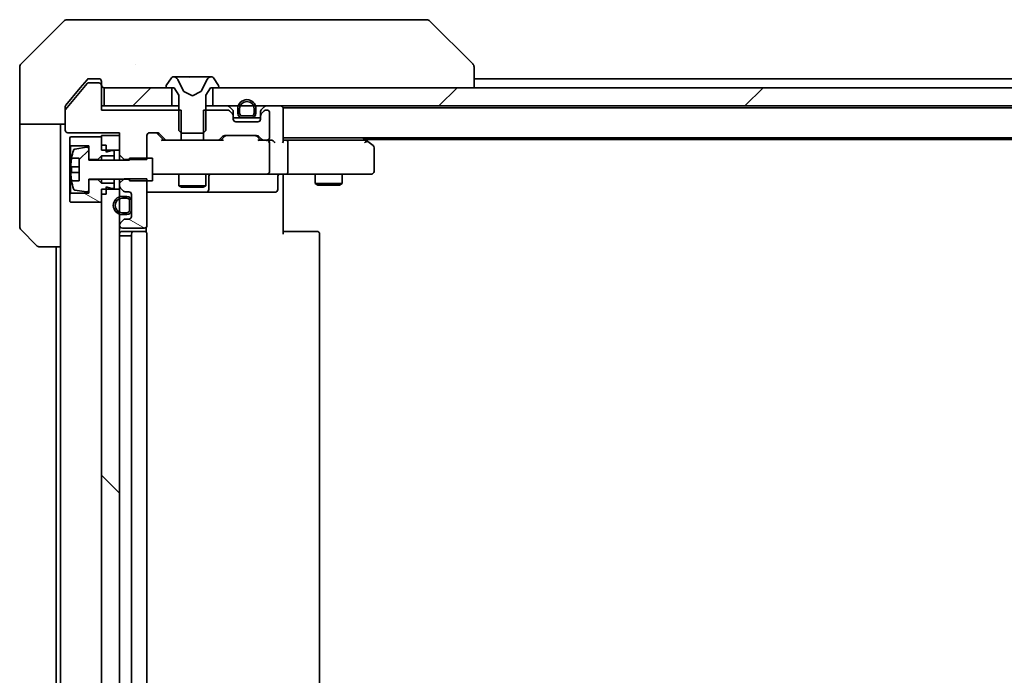
# Model space of a CAD drawing. Units: millimetres. Extents: x 87 to 12464, y 48 to 2156.
# Drawn here: x 4112 to 4220, y 1682 to 1754 of the extents above; entities that cross this region are included whole.
import ezdxf

# ---------------------------------------------------------------- set-up
doc = ezdxf.new("R2010")
doc.units = ezdxf.units.MM
doc.header["$LTSCALE"] = 6
doc.layers.add('Hatch (ISO)', color=1, linetype='Continuous', lineweight=18, true_color=0xff0000)
doc.layers.add('Visible (ISO)', color=7, linetype='Continuous', lineweight=35)
pattern_1 = [(45, (2334.25, -12), (-16.83798, 16.83798), [])]
pattern_2 = [(150.0002, (2334.25, -12), (-11.90616, -20.62228), [])]

msp = doc.modelspace()

# ---------------------------------------------------------------- hatches: boundary and pattern name
at = {"layer": 'Hatch (ISO)'}
h = msp.add_hatch(dxfattribs=at)
h.set_pattern_fill('ANSI31', color=256, scale=190.5, style=0)
h.set_pattern_definition(pattern_1)
h.paths.add_polyline_path([(4121.1451, 1746.3679), (4121.1451, 1744.3679), (4128.5951, 1744.3679), (4128.5951, 1746.3679)])
h = msp.add_hatch(dxfattribs=at)
h.set_pattern_fill('ANSI31', color=256, scale=190.5, style=0)
h.set_pattern_definition(pattern_1)
h.paths.add_polyline_path([(4528.5951, 1744.3679), (4528.5951, 1746.3679), (4133.0951, 1746.3679), (4133.0951, 1744.3679)])
h = msp.add_hatch(dxfattribs=at)
h.set_pattern_fill('ANSI31', color=256, scale=190.5, style=0)
h.set_pattern_definition(pattern_1)
edge = h.paths.add_edge_path()
edge.add_line((4123.9451, 1736.1179), (4126.4451, 1736.1179))
edge.add_line((4126.4451, 1736.1179), (4126.4451, 1738.6179))
edge.add_line((4126.4451, 1738.6179), (4123.9451, 1738.6179))
edge.add_line((4123.9451, 1738.6179), (4123.9451, 1738.4179))
edge.add_line((4123.9451, 1738.4179), (4119.4451, 1738.4179))
edge.add_line((4119.4451, 1738.4179), (4119.4451, 1739.6328))
edge.add_ellipse((4119.2451, 1739.6328), major_axis=(0, 0.2), ratio=1, start_angle=270, end_angle=369.212951)
edge.add_line((4119.2131, 1739.8302), (4117.9182, 1739.6202))
edge.add_ellipse((4117.9502, 1739.4228), major_axis=(-0.1974, -0.032), ratio=1, start_angle=270, end_angle=333.896117)
edge.add_ellipse((4124.7176, 1737.3679), major_axis=(-2.113, -6.9588), ratio=1, start_angle=270, end_angle=276.993767)
edge.add_line((4117.5534, 1738.6179), (4118.3951, 1738.6179))
edge.add_line((4118.3951, 1738.6179), (4118.3951, 1736.1179))
edge.add_line((4118.3951, 1736.1179), (4117.5534, 1736.1179))
edge.add_ellipse((4124.7176, 1737.3679), major_axis=(1.25, -7.1643), ratio=1, start_angle=270, end_angle=276.993767)
edge.add_ellipse((4117.9502, 1735.313), major_axis=(0.0581, -0.1914), ratio=1, start_angle=270, end_angle=333.896117)
edge.add_line((4117.9182, 1735.1155), (4119.2131, 1734.9055))
edge.add_ellipse((4119.2451, 1735.1029), major_axis=(0.1974, -0.032), ratio=1, start_angle=270, end_angle=369.212951)
edge.add_line((4119.4451, 1735.1029), (4119.4451, 1736.3179))
edge.add_line((4119.4451, 1736.3179), (4123.9451, 1736.3179))
edge.add_line((4123.9451, 1736.3179), (4123.9451, 1736.1179))
h = msp.add_hatch(dxfattribs=at)
h.set_pattern_fill('ANSI31', color=256, scale=190.5, angle=105.000246, style=0)
h.set_pattern_definition(pattern_2)
h.paths.add_polyline_path([(4120.8451, 1735.8679), (4120.4451, 1736.2679), (4119.4451, 1736.2679), (4119.4451, 1734.7679), (4117.4451, 1734.7679), (4117.3451, 1734.6679), (4117.3451, 1733.8679), (4117.4451, 1733.7679), (4120.8451, 1733.7679), (4120.8451, 1734.6679), (4121.3451, 1734.6679), (4121.3451, 1735.4679), (4121.9451, 1735.2679), (4122.2451, 1735.2679), (4122.2451, 1735.8679)])
h = msp.add_hatch(dxfattribs=at)
h.set_pattern_fill('ANSI31', color=256, scale=190.5, angle=105.000246, style=0)
h.set_pattern_definition(pattern_2)
edge = h.paths.add_edge_path()
edge.add_line((4123.3451, 1736.3614), (4122.8451, 1735.8614))
edge.add_line((4122.8451, 1735.8614), (4122.8451, 1735.5421))
edge.add_ellipse((4123.1451, 1735.5421), major_axis=(0, -0.3), ratio=1, start_angle=270, end_angle=315)
edge.add_line((4122.933, 1735.33), (4123.2573, 1735.0057))
edge.add_ellipse((4123.4694, 1735.2179), major_axis=(0.2121, -0.2121), ratio=1, start_angle=270, end_angle=315)
edge.add_line((4123.4694, 1734.9179), (4123.8451, 1734.9179))
edge.add_ellipse((4123.8451, 1734.6179), major_axis=(0.3, 0), ratio=1, start_angle=0, end_angle=90, ccw=False)
edge.add_line((4124.1451, 1734.6179), (4124.1451, 1732.2179))
edge.add_ellipse((4123.8451, 1732.2179), major_axis=(0, -0.3), ratio=1, start_angle=0, end_angle=90, ccw=False)
edge.add_line((4123.8451, 1731.9179), (4123.4694, 1731.9179))
edge.add_ellipse((4123.4694, 1731.6179), major_axis=(-0.3, 0), ratio=1, start_angle=270, end_angle=315)
edge.add_line((4123.2573, 1731.83), (4122.933, 1731.5057))
edge.add_ellipse((4123.1451, 1731.2936), major_axis=(-0.2121, -0.2121), ratio=1, start_angle=270, end_angle=315)
edge.add_line((4122.8451, 1731.2936), (4122.8451, 1731.2179))
edge.add_ellipse((4123.1451, 1731.2179), major_axis=(0, -0.3), ratio=1, start_angle=270, end_angle=360)
edge.add_line((4123.1451, 1730.9179), (4125.5451, 1730.9179))
edge.add_ellipse((4125.5451, 1731.2179), major_axis=(0.3, 0), ratio=1, start_angle=270, end_angle=360)
edge.add_line((4125.8451, 1731.2179), (4125.8451, 1736.3614))
edge.add_line((4125.8451, 1736.3614), (4123.3451, 1736.3614))
h = msp.add_hatch(dxfattribs=at)
h.set_pattern_fill('ANSI31', color=256, scale=190.5, angle=90.00021, style=0)
h.set_pattern_definition([(135.0002, (2334.25, -12), (-16.83792, -16.83804), [])])
h.paths.add_polyline_path([(4122.8451, 1735.2179), (4120.8451, 1735.2179), (4120.8451, 1628.0179), (4122.8451, 1628.0179)])
h = msp.add_hatch(dxfattribs=at)
h.set_pattern_fill('ANSI31', color=256, scale=190.5, angle=105.000246, style=0)
h.set_pattern_definition(pattern_2)
edge = h.paths.add_edge_path()
edge.add_ellipse((4123.6451, 1733.9179), major_axis=(0, 0.5), ratio=1, start_angle=270, end_angle=360)
edge.add_line((4123.6451, 1734.4179), (4123.1451, 1734.4179))
edge.add_ellipse((4123.1451, 1733.4179), major_axis=(-1, 0), ratio=1, start_angle=270, end_angle=450)
edge.add_line((4123.1451, 1732.4179), (4123.6451, 1732.4179))
edge.add_ellipse((4123.6451, 1732.9179), major_axis=(0.5, 0), ratio=1, start_angle=270, end_angle=360)
edge.add_line((4124.1451, 1732.9179), (4124.1451, 1733.9179))
edge = h.paths.add_edge_path(flags=0)
edge.add_ellipse((4123.6451, 1733.9179), major_axis=(0.3, 0), ratio=1, start_angle=0, end_angle=90)
edge.add_line((4123.6451, 1734.2179), (4123.1451, 1734.2179))
edge.add_ellipse((4123.1451, 1733.4179), major_axis=(-0.8, 0), ratio=1, start_angle=270, end_angle=450)
edge.add_line((4123.1451, 1732.6179), (4123.6451, 1732.6179))
edge.add_ellipse((4123.6451, 1732.9179), major_axis=(0, -0.3), ratio=1, start_angle=0, end_angle=90)
edge.add_line((4123.9451, 1732.9179), (4123.9451, 1733.9179))

# ---------------------------------------------------------------- linework, layer by layer
at = {"layer": 'Visible (ISO)'}
for p, q in [((4116.6987, 1753.7214), (4111.9916, 1749.0143)), ((4117.0522, 1753.8679), (4119.8451, 1753.8679)), ((4121.1822, 1753.8679), (4119.8451, 1753.8679)), ((4122.6503, 1753.8679), (4121.1822, 1753.8679)), ((4155.6624, 1753.8679), (4122.6503, 1753.8679)), ((4156.638, 1753.8679), (4155.6624, 1753.8679)), ((4156.9916, 1753.7214), (4161.6987, 1749.0143)), ((4124.5951, 1748.9496), (4124.5951, 1748.9507)), ((4111.8451, 1746.3679), (4111.8451, 1748.6608)), ((4161.8451, 1746.3679), (4161.8451, 1748.6607)), ((4119.2852, 1746.8459), (4116.8915, 1743.9735)), ((4119.2552, 1747.2599), (4118.5118, 1746.3679)), ((4120.5451, 1746.9179), (4119.4388, 1746.9179)), ((4119.8451, 1747.3679), (4119.4856, 1747.3679)), ((4119.8451, 1747.3679), (4120.5451, 1747.3679)), ((4120.8451, 1747.0679), (4120.8451, 1746.6679)), ((4120.8451, 1746.6179), (4120.8451, 1746.6679)), ((4120.8451, 1743.9179), (4120.8451, 1746.6179)), ((4128.536, 1747.4769), (4127.9774, 1746.6176)), ((4128.7851, 1747.5679), (4128.7037, 1747.5679)), ((4128.8224, 1747.5679), (4128.7851, 1747.5679)), ((4129.6019, 1747.5679), (4128.8224, 1747.5679)), ((4129.8763, 1745.9936), (4129.233, 1747.2901)), ((4129.6019, 1747.5679), (4130.4411, 1747.5679)), ((4130.4547, 1747.5679), (4130.4411, 1747.5679)), ((4131.2356, 1747.5679), (4130.4547, 1747.5679)), ((4131.2492, 1747.5679), (4131.2356, 1747.5679)), ((4131.2492, 1747.5679), (4132.0883, 1747.5679)), ((4132.4573, 1747.2901), (4131.8139, 1745.9936)), ((4132.8679, 1747.5679), (4132.0883, 1747.5679)), ((4132.9052, 1747.5679), (4132.8679, 1747.5679)), ((4132.9866, 1747.5679), (4132.9052, 1747.5679)), ((4133.7128, 1746.6176), (4133.1543, 1747.4769)), ((4161.8451, 1747.3679), (4328.4651, 1747.3679)), ((4111.8451, 1742.3679), (4111.8451, 1746.3679)), ((4118.5118, 1746.3679), (4116.9147, 1744.4513)), ((4121.1451, 1746.3679), (4121.1451, 1744.3679)), ((4128.5951, 1746.3679), (4121.1451, 1746.3679)), ((4127.9451, 1746.5086), (4127.9451, 1746.4679)), ((4128.0451, 1746.3679), (4128.8451, 1746.3679)), ((4128.5951, 1744.3679), (4128.5951, 1746.3679)), ((4128.8451, 1746.3679), (4129.3451, 1745.5679)), ((4129.3451, 1745.5679), (4129.3451, 1741.6679)), ((4130.8451, 1745.4679), (4129.8977, 1745.9717)), ((4131.7926, 1745.9717), (4130.8451, 1745.4679)), ((4132.3451, 1745.5679), (4132.8451, 1746.3679)), ((4132.3451, 1741.6679), (4132.3451, 1745.5679)), ((4132.8451, 1746.3679), (4133.6451, 1746.3679)), ((4528.5951, 1746.3679), (4133.0951, 1746.3679)), ((4133.0951, 1746.3679), (4133.0951, 1744.3679)), ((4133.7451, 1746.4679), (4133.7451, 1746.5086)), ((4121.1451, 1744.3679), (4120.8451, 1744.3679)), ((4121.1451, 1744.3679), (4128.5951, 1744.3679)), ((4129.3451, 1744.3679), (4128.5951, 1744.3679)), ((4133.0951, 1744.3679), (4132.3451, 1744.3679)), ((4133.0951, 1744.3679), (4528.5951, 1744.3679)), ((4116.8451, 1743.8455), (4116.8451, 1744.2593)), ((4116.8451, 1743.8455), (4116.8451, 1741.7179)), ((4129.6156, 1743.9179), (4120.8451, 1743.9179)), ((4129.6156, 1740.6179), (4129.6156, 1743.9179)), ((4132.0746, 1743.9179), (4132.0746, 1740.6179)), ((4134.7209, 1743.9179), (4132.0746, 1743.9179)), ((4135.2573, 1743.9557), (4134.933, 1744.28)), ((4135.2573, 1743.5057), (4134.933, 1743.83)), ((4135.3451, 1743.2936), (4135.3451, 1743.7436)), ((4135.3451, 1742.9179), (4135.3451, 1743.2936)), ((4135.8451, 1744.0679), (4135.8451, 1743.5679)), ((4136.0451, 1744.0679), (4136.0451, 1743.5679)), ((4136.0451, 1743.5679), (4136.0451, 1744.0679)), ((4137.6451, 1743.5679), (4137.6451, 1744.0679)), ((4137.6451, 1744.0679), (4137.6451, 1743.5679)), ((4137.8451, 1743.5679), (4137.8451, 1744.0679)), ((4138.3451, 1743.7436), (4138.3451, 1743.2936)), ((4138.3451, 1743.2936), (4138.3451, 1742.9179)), ((4138.7573, 1744.28), (4138.433, 1743.9557)), ((4138.7573, 1743.83), (4138.433, 1743.5057)), ((4139.0451, 1743.9179), (4138.9694, 1743.9179)), ((4139.3451, 1740.9179), (4139.3451, 1743.6179)), ((4140.8451, 1744.1679), (4140.8451, 1744.0679)), ((4140.8451, 1744.1679), (4520.8451, 1744.1679)), ((4140.8451, 1740.53), (4140.8451, 1744.0679)), ((4116.8451, 1742.3679), (4111.8451, 1742.3679)), ((4111.8451, 1742.3679), (4111.8451, 1741.3679)), ((4116.3451, 1741.3679), (4116.3451, 1742.3679)), ((4136.3451, 1743.0679), (4135.3451, 1743.0679)), ((4138.0451, 1742.6179), (4135.6451, 1742.6179)), ((4136.3451, 1743.2679), (4137.3451, 1743.2679)), ((4137.3451, 1743.2679), (4136.3451, 1743.2679)), ((4136.3451, 1743.0679), (4137.3451, 1743.0679)), ((4138.3451, 1743.0679), (4137.3451, 1743.0679)), ((4111.8451, 1741.3679), (4111.8451, 1731.075)), ((4116.3451, 1728.8679), (4116.3451, 1741.3679)), ((4117.1451, 1741.4179), (4122.8451, 1741.4179)), ((4122.8451, 1741.1179), (4120.8451, 1741.1179)), ((4120.8451, 1741.1179), (4120.8451, 1739.5179)), ((4122.8451, 1741.4179), (4122.8451, 1738.9744)), ((4122.8451, 1739.5179), (4122.8451, 1741.1179)), ((4125.8451, 1738.4744), (4125.8451, 1741.1179)), ((4126.1451, 1741.4179), (4126.9709, 1741.4179)), ((4127.6951, 1740.6179), (4126.983, 1741.33)), ((4127.183, 1741.33), (4127.8073, 1740.7057)), ((4129.3451, 1741.6679), (4129.6451, 1741.3679)), ((4129.6451, 1741.3679), (4132.0451, 1741.3679)), ((4132.0451, 1741.3679), (4132.3451, 1741.6679)), ((4134.4194, 1741.1179), (4137.9209, 1741.1179)), ((4117.4451, 1740.9679), (4117.3451, 1740.8679)), ((4117.3451, 1740.8679), (4117.3451, 1740.0679)), ((4117.3451, 1740.0679), (4117.4451, 1739.9679)), ((4117.3451, 1740.0679), (4117.3451, 1734.6679)), ((4120.8451, 1740.9679), (4117.4451, 1740.9679)), ((4120.8451, 1740.0679), (4120.8451, 1740.9679)), ((4121.3451, 1740.0679), (4120.8451, 1740.0679)), ((4121.3451, 1739.2679), (4121.3451, 1740.0679)), ((4128.0194, 1740.6179), (4127.519, 1740.6179)), ((4128.0194, 1740.6179), (4129.6156, 1740.6179)), ((4132.0746, 1740.6179), (4129.6156, 1740.6179)), ((4132.0746, 1740.6179), (4133.6709, 1740.6179)), ((4134.1712, 1740.6179), (4133.6709, 1740.6179)), ((4133.883, 1740.7057), (4134.2073, 1741.03)), ((4134.4073, 1741.03), (4133.9951, 1740.6179)), ((4137.933, 1741.03), (4138.3451, 1740.6179)), ((4138.133, 1741.03), (4138.4573, 1740.7057)), ((4138.6694, 1740.6179), (4138.169, 1740.6179)), ((4138.6694, 1740.6179), (4139.0451, 1740.6179)), ((4139.4209, 1740.6179), (4139.0451, 1740.6179)), ((4139.3451, 1737.1679), (4139.3451, 1740.3179)), ((4140.8451, 1740.8679), (4520.8451, 1740.8679)), ((4141.2209, 1740.6179), (4140.8451, 1740.6179)), ((4149.8118, 1740.6179), (4141.2209, 1740.6179)), ((4141.3451, 1737.1679), (4141.3451, 1740.3179)), ((4149.9918, 1740.5579), (4149.5785, 1740.8679)), ((4149.7817, 1740.3179), (4149.9373, 1740.4735)), ((4149.8451, 1740.6679), (4511.8451, 1740.6679)), ((4150.7251, 1740.0079), (4149.9918, 1740.5579)), ((4117.4451, 1739.9679), (4119.4451, 1739.9679)), ((4117.4451, 1734.7679), (4117.4451, 1739.9679)), ((4119.2131, 1739.8302), (4117.9182, 1739.6202)), ((4119.4451, 1739.9679), (4119.4451, 1738.4679)), ((4119.4451, 1738.4179), (4119.4451, 1739.6328)), ((4120.8451, 1739.5179), (4122.8451, 1739.5179)), ((4121.9451, 1739.4679), (4121.3451, 1739.2679)), ((4122.2451, 1739.4679), (4121.9451, 1739.4679)), ((4122.2451, 1738.8679), (4122.2451, 1739.4679)), ((4122.8451, 1738.9744), (4123.3451, 1738.4744)), ((4122.8451, 1738.9744), (4122.8451, 1738.4179)), ((4150.8451, 1737.1679), (4150.8451, 1739.7679)), ((4117.5534, 1738.6179), (4118.3951, 1738.6179)), ((4118.3951, 1738.6179), (4118.3951, 1736.1179)), ((4119.4451, 1738.4679), (4120.4451, 1738.4679)), ((4123.9451, 1738.4179), (4119.4451, 1738.4179)), ((4120.4451, 1738.4679), (4120.8451, 1738.8679)), ((4120.4451, 1738.4679), (4120.4451, 1738.4179)), ((4120.8451, 1738.8679), (4122.2451, 1738.8679)), ((4120.8451, 1738.8679), (4120.8451, 1738.4179)), ((4122.2451, 1738.8679), (4122.2451, 1738.4179)), ((4123.3451, 1738.4744), (4125.8451, 1738.4744)), ((4123.3451, 1738.4179), (4123.3451, 1738.4744)), ((4126.4451, 1738.6179), (4123.9451, 1738.6179)), ((4123.9451, 1738.6179), (4123.9451, 1738.4179)), ((4126.4451, 1736.1179), (4126.4451, 1738.6179)), ((4118.3951, 1737.6804), (4117.4947, 1737.6804)), ((4117.4947, 1737.0554), (4118.3951, 1737.0554)), ((4126.4451, 1736.8679), (4127.0305, 1736.8679)), ((4127.0305, 1736.8679), (4138.2269, 1736.8679)), ((4129.3451, 1736.8679), (4129.3451, 1735.5712)), ((4132.3451, 1736.8679), (4132.3451, 1735.5712)), ((4138.2269, 1736.8679), (4139.0451, 1736.8679)), ((4141.2209, 1736.8679), (4139.0451, 1736.8679)), ((4140.8451, 1736.3679), (4140.8451, 1736.8601)), ((4141.2209, 1736.8679), (4149.7817, 1736.8679)), ((4144.3451, 1736.8679), (4144.3451, 1735.8212)), ((4147.3451, 1736.8679), (4147.3451, 1735.8212)), ((4149.7817, 1736.8679), (4150.5451, 1736.8679)), ((4118.3951, 1736.1179), (4117.5534, 1736.1179)), ((4119.4451, 1735.1029), (4119.4451, 1736.3179)), ((4119.4451, 1736.3179), (4123.9451, 1736.3179)), ((4120.4451, 1736.2679), (4119.4451, 1736.2679)), ((4119.4451, 1736.2679), (4119.4451, 1734.7679)), ((4120.4451, 1736.3179), (4120.4451, 1736.2679)), ((4120.8451, 1735.8679), (4120.4451, 1736.2679)), ((4120.8451, 1736.3179), (4120.8451, 1735.8679)), ((4122.2451, 1735.8679), (4120.8451, 1735.8679)), ((4122.2451, 1736.3179), (4122.2451, 1735.8679)), ((4122.2451, 1735.2679), (4122.2451, 1735.8679)), ((4123.3451, 1736.3614), (4122.8451, 1735.8614)), ((4122.8451, 1736.3179), (4122.8451, 1735.8614)), ((4122.8451, 1735.8614), (4122.8451, 1735.5421)), ((4125.8451, 1736.3614), (4123.3451, 1736.3614)), ((4123.9451, 1736.3179), (4123.9451, 1736.1179)), ((4123.9451, 1736.1179), (4126.4451, 1736.1179)), ((4125.8451, 1731.2179), (4125.8451, 1736.3614)), ((4132.6397, 1735.1679), (4132.6397, 1736.5679)), ((4140.2438, 1736.5679), (4140.2438, 1735.1679)), ((4140.8451, 1736.3679), (4140.8451, 1730.2679)), ((4144.3451, 1735.8212), (4147.3451, 1735.8212)), ((4144.6519, 1735.6679), (4144.3451, 1735.8212)), ((4147.0384, 1735.6679), (4147.3451, 1735.8212)), ((4117.4451, 1734.7679), (4117.3451, 1734.6679)), ((4117.3451, 1734.6679), (4117.3451, 1733.8679)), ((4119.4451, 1734.7679), (4117.4451, 1734.7679)), ((4117.9182, 1735.1155), (4119.2131, 1734.9055)), ((4122.8451, 1735.2179), (4120.8451, 1735.2179)), ((4120.8451, 1735.2179), (4120.8451, 1628.0179)), ((4120.8451, 1733.7679), (4120.8451, 1734.6679)), ((4121.3451, 1734.6679), (4120.8451, 1734.6679)), ((4121.3451, 1734.6679), (4121.3451, 1735.4679)), ((4121.3451, 1735.4679), (4121.9451, 1735.2679)), ((4121.9451, 1735.2679), (4122.2451, 1735.2679)), ((4122.8451, 1735.5421), (4122.8451, 1735.2179)), ((4122.8451, 1628.0179), (4122.8451, 1735.2179)), ((4122.933, 1735.33), (4123.2573, 1735.0057)), ((4123.4694, 1734.9179), (4123.8451, 1734.9179)), ((4124.1451, 1734.6179), (4124.1451, 1732.2179)), ((4125.8451, 1734.8679), (4132.1681, 1734.8679)), ((4129.3451, 1735.5712), (4132.3451, 1735.5712)), ((4129.6519, 1735.4179), (4129.3451, 1735.5712)), ((4132.0384, 1735.4179), (4129.6519, 1735.4179)), ((4132.0384, 1735.4179), (4132.3451, 1735.5712)), ((4132.1681, 1734.8679), (4132.3397, 1734.8679)), ((4132.3397, 1734.8679), (4136.0142, 1734.8679)), ((4136.0142, 1734.8679), (4139.9438, 1734.8679)), ((4147.0384, 1735.6679), (4144.6519, 1735.6679)), ((4117.3451, 1733.8679), (4117.4451, 1733.7679)), ((4117.4451, 1733.7679), (4120.8451, 1733.7679)), ((4123.6451, 1734.4179), (4123.1451, 1734.4179)), ((4123.6451, 1734.2179), (4123.1451, 1734.2179)), ((4123.1451, 1734.2179), (4123.6451, 1734.2179)), ((4123.9451, 1732.9179), (4123.9451, 1733.9179)), ((4123.9451, 1733.9179), (4123.9451, 1732.9179)), ((4124.1451, 1732.9179), (4124.1451, 1733.9179)), ((4123.1451, 1732.6179), (4123.6451, 1732.6179)), ((4123.6451, 1732.6179), (4123.1451, 1732.6179)), ((4123.2573, 1731.83), (4122.933, 1731.5057)), ((4123.1451, 1732.4179), (4123.6451, 1732.4179)), ((4123.8451, 1731.9179), (4123.4694, 1731.9179)), ((4113.6987, 1729.0143), (4111.9916, 1730.7214)), ((4122.8451, 1731.2936), (4122.8451, 1731.2179)), ((4123.1451, 1730.9179), (4125.5451, 1730.9179)), ((4124.4451, 1730.5679), (4123.1451, 1730.5679)), ((4124.638, 1730.5679), (4124.4451, 1730.5679)), ((4124.638, 1730.5679), (4124.7795, 1730.5679)), ((4125.4866, 1730.5679), (4124.7795, 1730.5679)), ((4125.4866, 1730.5679), (4125.5451, 1730.5679)), ((4125.7553, 1730.4819), (4125.7553, 1731.0038)), ((4140.8451, 1730.5679), (4141.2593, 1730.5679)), ((4143.638, 1730.5679), (4141.2593, 1730.5679)), ((4143.638, 1730.5679), (4143.7795, 1730.5679)), ((4144.4866, 1730.5679), (4143.7795, 1730.5679)), ((4144.4866, 1730.5679), (4144.5451, 1730.5679)), ((4123.1451, 1730.0679), (4122.8451, 1730.0679)), ((4123.1451, 1730.0679), (4123.6451, 1730.0679)), ((4124.1451, 1730.0679), (4123.6451, 1730.0679)), ((4124.1451, 1730.2679), (4124.1451, 1632.9679)), ((4125.8451, 1632.9679), (4125.8451, 1730.2679)), ((4144.8451, 1632.9679), (4144.8451, 1730.2679)), ((4116.3451, 1728.8679), (4114.0522, 1728.8679)), ((4115.8451, 1728.8679), (4115.8451, 1634.3679)), ((4116.3451, 1728.8679), (4116.3451, 1634.3679))]:
    msp.add_line(p, q, dxfattribs=at)
for centre, radius, start, end in [((4117.0522, 1753.3679), 0.5, 90, 135), ((4156.638, 1753.3679), 0.5, 45, 90), ((4112.3451, 1748.6608), 0.5, 135, 180), ((4119.4388, 1746.7179), 0.2, 90, 140.194429), ((4120.5451, 1747.0679), 0.3, 0, 90), ((4120.5451, 1746.6179), 0.3, 0, 90), ((4121.1451, 1746.6679), 0.3, 180, 270), ((4128.1451, 1746.5086), 0.2, 146.976132, 180), ((4128.7037, 1747.3679), 0.2, 90, 146.976132), ((4128.7851, 1747.0679), 0.5, 26.391703, 90), ((4132.9052, 1747.0679), 0.5, 90, 153.608297), ((4132.9866, 1747.3679), 0.2, 33.023868, 90), ((4133.5451, 1746.5086), 0.2, 0, 33.023868), ((4128.0451, 1746.4679), 0.1, 180, 270), ((4129.9211, 1746.0158), 0.05, 206.391703, 242), ((4131.7691, 1746.0158), 0.05, 298, 333.608297), ((4133.6451, 1746.4679), 0.1, 270, 0), ((4134.7209, 1744.0679), 0.3, 45, 90), ((4136.8451, 1744.0679), 1, 0, 180), ((4136.8451, 1744.0679), 0.8, 0, 180), ((4136.8451, 1744.0679), 0.8, 0, 180), ((4138.9694, 1744.0679), 0.3, 90, 135), ((4140.5451, 1744.0679), 0.3, 0, 90), ((4117.0451, 1743.8455), 0.2, 140.194429, 180), ((4134.7209, 1743.6179), 0.3, 45, 90), ((4135.0451, 1743.7436), 0.3, 0, 45), ((4135.0451, 1743.2936), 0.3, 0, 45), ((4136.3451, 1743.5679), 0.5, 180, 270), ((4136.3451, 1743.5679), 0.3, 180, 270), ((4136.3451, 1743.5679), 0.3, 180, 270), ((4137.3451, 1743.5679), 0.3, 270, 0), ((4137.3451, 1743.5679), 0.3, 270, 0), ((4137.3451, 1743.5679), 0.5, 270, 0), ((4138.6451, 1743.7436), 0.3, 135, 180), ((4138.6451, 1743.2936), 0.3, 135, 180), ((4138.9694, 1743.6179), 0.3, 90, 135), ((4139.0451, 1743.6179), 0.3, 0, 90), ((4135.6451, 1742.9179), 0.3, 180, 270), ((4138.0451, 1742.9179), 0.3, 270, 0), ((4117.1451, 1741.7179), 0.3, 180, 270), ((4126.1451, 1741.1179), 0.3, 90, 180), ((4126.9709, 1741.1179), 0.3, 45, 90), ((4134.4194, 1740.8179), 0.3, 90, 135), ((4137.9209, 1740.8179), 0.3, 45, 90), ((4128.0194, 1740.9179), 0.3, 225, 270), ((4133.6709, 1740.9179), 0.3, 270, 315), ((4138.6694, 1740.9179), 0.3, 225, 270), ((4139.0451, 1740.9179), 0.3, 270, 0), ((4139.0451, 1740.3179), 0.3, 66.562016, 90), ((4139.0451, 1740.3179), 0.3, 0, 31.244455), ((4149.8118, 1740.3179), 0.3, 66.562015, 90), ((4149.8118, 1740.3179), 0.3, 53.130102, 66.562016), ((4124.7176, 1737.3679), 7.2725, 163.109068, 170.102834), ((4117.9502, 1739.4228), 0.2, 99.212951, 163.109068), ((4119.2451, 1739.6328), 0.2, 0, 99.212951), ((4150.5451, 1739.7679), 0.3, 0, 53.130102), ((4124.7176, 1737.3679), 7.2658, 170.093592, 173.777789), ((4124.7176, 1737.3679), 7.1643, 177.500008, 182.499992), ((4132.9397, 1736.5679), 0.3, 90, 180), ((4139.0451, 1737.1679), 0.3, 270, 0), ((4140.5438, 1736.5679), 0.3, 90, 180), ((4150.5451, 1737.1679), 0.3, 270, 0), ((4124.7176, 1737.3679), 7.2658, 186.222211, 189.906408), ((4124.7176, 1737.3679), 7.2725, 189.897166, 196.890932), ((4117.9502, 1735.313), 0.2, 196.890932, 260.787049), ((4119.2451, 1735.1029), 0.2, 260.787049, 0), ((4123.1451, 1735.5421), 0.3, 180, 225), ((4123.4694, 1735.2179), 0.3, 225, 270), ((4123.8451, 1734.6179), 0.3, 0, 90), ((4132.3397, 1735.1679), 0.3, 270, 0), ((4139.9438, 1735.1679), 0.3, 270, 0), ((4123.1451, 1733.4179), 1, 90, 270), ((4123.1451, 1733.4179), 0.8, 90, 270), ((4123.1451, 1733.4179), 0.8, 90, 270), ((4123.6451, 1733.9179), 0.5, 0, 90), ((4123.6451, 1733.9179), 0.3, 0, 90), ((4123.6451, 1733.9179), 0.3, 0, 90), ((4123.6451, 1732.9179), 0.3, 270, 0), ((4123.6451, 1732.9179), 0.3, 270, 0), ((4123.6451, 1732.9179), 0.5, 270, 0), ((4123.1451, 1731.2936), 0.3, 135, 180), ((4123.4694, 1731.6179), 0.3, 90, 135), ((4123.8451, 1732.2179), 0.3, 270, 0), ((4112.3451, 1731.075), 0.5, 180, 225), ((4123.1451, 1731.2179), 0.3, 180, 270), ((4123.1451, 1730.2679), 0.3, 90, 180), ((4124.4451, 1730.2679), 0.3, 90, 180), ((4125.5451, 1731.2179), 0.3, 270, 0), ((4125.5451, 1730.2679), 0.3, 0, 90), ((4144.5451, 1730.2679), 0.3, 0, 90), ((4114.0522, 1729.3679), 0.5, 225, 270)]:
    msp.add_arc(centre, radius, start, end, dxfattribs=at)
for centre, major_axis, ratio, start_param, end_param in [((4161.4445, 1746.4523), (0.254, 2.5621), 0.00936337, 6.27551125, 6.28339314), ((4161.3451, 1748.6607), (0.5, 0), 0.99995625, 0, 0.78591171), ((4126.7708, 1741.1179), (0.3, 0), 0.99985076, 0.78532354, 1.57079633), ((4134.6194, 1740.8179), (-0.3, 0), 0.99985076, 4.71238898, 5.49786177), ((4137.7208, 1740.8179), (0.3, 0), 0.99985076, 0.78532354, 1.57079633), ((4127.4159, 1740.3179), (-0.1246, -0.2958), 0.40041045, 3.30861727, 3.95211838), ((4134.2744, 1740.3179), (0.1246, -0.2958), 0.40041045, 2.33106693, 2.97456804), ((4138.0659, 1740.3179), (-0.1246, -0.2958), 0.40041045, 3.30861727, 3.95211838), ((4139.0129, 1740.3179), (0.6487, 0.2044), 0.33843751, 1.23011504, 1.46454615), ((4139.0451, 1740.3404), (0.2515, 0.483), 0.33843751, 4.88684285, 5.16156968), ((4139.4209, 1740.3179), (0.4243, 0), 0.70710678, 0.78539816, 1.57079633), ((4139.7209, 1740.3179), (0.2772, -0.2772), 0.41421356, 1.17809725, 1.96349541), ((4140.5451, 1740.3179), (0.2772, 0.2772), 0.41421356, 5.10508806, 5.89048623), ((4141.2209, 1740.3179), (0, 0.3), 0.41421356, 4.71238898, 6.28318531), ((4149.7817, 1740.3404), (-0.2411, 0.4823), 0.37002441, 4.52944541, 4.80417225), ((4141.2209, 1737.1679), (0, 0.3), 0.41421356, 3.14159265, 4.71238898)]:
    msp.add_ellipse(centre, major_axis=major_axis, ratio=ratio, start_param=start_param, end_param=end_param, dxfattribs=at)
for points, knots in [([(4119.4856, 1747.3679), (4119.4479, 1747.3679), (4119.4078, 1747.3603), (4119.3338, 1747.3297), (4119.3001, 1747.3066), (4119.2671, 1747.2736), (4119.2611, 1747.2669), (4119.2552, 1747.2599)], [-0.0452461794, -0.0452461794, -0.0452461794, -0.0452461794, -0.0339249805, -0.0339249805, -0.0226037816, -0.0226037816, -0.0199303713, -0.0199303713, -0.0199303713, -0.0199303713]), ([(4128.8276, 1747.5679), (4128.8269, 1747.5679), (4128.8262, 1747.5679), (4128.8245, 1747.5679), (4128.8234, 1747.5679), (4128.8224, 1747.5679)], [-0.000230599076, -0.000230599076, -0.000230599076, -0.000230599076, 0, 0, 0.000338329447, 0.000338329447, 0.000338329447, 0.000338329447]), ([(4128.8224, 1747.5679), (4128.8233, 1747.5679), (4128.8243, 1747.5679), (4128.8259, 1747.5679), (4128.8266, 1747.5679), (4128.8272, 1747.5679)], [-0.000338329447, -0.000338329447, -0.000338329447, -0.000338329447, 0, 0, 0.000241517914, 0.000241517914, 0.000241517914, 0.000241517914]), ([(4130.5446, 1747.4849), (4130.5426, 1747.5382), (4130.4966, 1747.5674), (4130.4556, 1747.5679), (4130.4551, 1747.5679), (4130.4547, 1747.5679)], [0, 0, 0, 0, 0.0320559737, 0.0320559737, 0.0323943032, 0.0323943032, 0.0323943032, 0.0323943032]), ([(4130.4547, 1747.5679), (4130.4549, 1747.5679), (4130.4551, 1747.5679), (4130.4573, 1747.5678), (4130.4593, 1747.5677), (4130.4613, 1747.5674)], [-0.03239430317, -0.03239430317, -0.03239430317, -0.03239430317, -0.03205597372, -0.03205597372, -0.02897275834, -0.02897275834, -0.02897275834, -0.02897275834]), ([(4131.2345, 1747.5679), (4131.2344, 1747.5679), (4131.2344, 1747.5679), (4131.234, 1747.5679), (4131.2337, 1747.5679), (4131.2334, 1747.5679)], [-0.000054249657, -0.000054249657, -0.000054249657, -0.000054249657, 0, 0, 0.000241517914, 0.000241517914, 0.000241517914, 0.000241517914]), ([(4131.2345, 1747.5679), (4131.2346, 1747.5679), (4131.2348, 1747.5679), (4131.2351, 1747.5679), (4131.2354, 1747.5679), (4131.2356, 1747.5679)], [-0.000230599076, -0.000230599076, -0.000230599076, -0.000230599076, 0, 0, 0.000338329447, 0.000338329447, 0.000338329447, 0.000338329447]), ([(4132.6038, 1747.4849), (4132.6852, 1747.5382), (4132.7764, 1747.5674), (4132.866, 1747.5679), (4132.8669, 1747.5679), (4132.8679, 1747.5679)], [0, 0, 0, 0, 0.0320559737, 0.0320559737, 0.0323943032, 0.0323943032, 0.0323943032, 0.0323943032]), ([(4132.8679, 1747.5679), (4132.8668, 1747.5679), (4132.8658, 1747.5679), (4132.8554, 1747.5678), (4132.846, 1747.5677), (4132.8366, 1747.5674)], [-0.03239430317, -0.03239430317, -0.03239430317, -0.03239430317, -0.03205597372, -0.03205597372, -0.02897275834, -0.02897275834, -0.02897275834, -0.02897275834]), ([(4116.9147, 1744.4513), (4116.8962, 1744.429), (4116.8801, 1744.403), (4116.8529, 1744.3381), (4116.8451, 1744.2975), (4116.8451, 1744.2593)], [-0.0201957606, -0.0201957606, -0.0201957606, -0.0201957606, -0.0114837322, -0.0114837322, 0, 0, 0, 0]), ([(4139.1645, 1740.5931), (4139.17, 1740.5907), (4139.1755, 1740.5881), (4139.2094, 1740.5709), (4139.2356, 1740.5516), (4139.273, 1740.5143), (4139.2893, 1740.4935), (4139.3016, 1740.4735)], [0.3810312192, 0.3810312192, 0.3810312192, 0.3810312192, 0.382741903, 0.382741903, 0.3917616542, 0.3917616542, 0.3985536381, 0.3985536381, 0.3985536381, 0.3985536381]), ([(4149.9311, 1740.5931), (4149.9322, 1740.5904), (4149.9332, 1740.5875), (4149.9382, 1740.5708), (4149.941, 1740.5493), (4149.9411, 1740.5123), (4149.9397, 1740.4926), (4149.9373, 1740.4735)], [0.2508867575, 0.2508867575, 0.2508867575, 0.2508867575, 0.2528779694, 0.2528779694, 0.2619584182, 0.2619584182, 0.268388032, 0.268388032, 0.268388032, 0.268388032]), ([(4117.4947, 1737.6804), (4117.4882, 1737.6804), (4117.4825, 1737.6922), (4117.4751, 1737.7406), (4117.4732, 1737.7772), (4117.4732, 1737.8618), (4117.4751, 1737.9153), (4117.4825, 1738.0324), (4117.4882, 1738.0959), (4117.4947, 1738.1554)], [0, 0, 0, 0, 0.0179369429, 0.0179369429, 0.0358738858, 0.0358738858, 0.0538108287, 0.0538108287, 0.0717477716, 0.0717477716, 0.0717477716, 0.0717477716]), ([(4117.4947, 1736.5804), (4117.4882, 1736.6398), (4117.4825, 1736.7034), (4117.4751, 1736.8204), (4117.4732, 1736.874), (4117.4732, 1736.9585), (4117.4751, 1736.9951), (4117.4825, 1737.0435), (4117.4882, 1737.0554), (4117.4947, 1737.0554)], [-0.2880009693, -0.2880009693, -0.2880009693, -0.2880009693, -0.2700640264, -0.2700640264, -0.2521270835, -0.2521270835, -0.2341901406, -0.2341901406, -0.2162531977, -0.2162531977, -0.2162531977, -0.2162531977]), ([(4142.0077, 1736.8679), (4141.8473, 1736.8679), (4141.6871, 1736.8556), (4141.2998, 1736.8392), (4141.0721, 1736.8443), (4140.8451, 1736.8561)], [0, 0, 0, 0, 0.048116199, 0.048116199, 0.116296342, 0.116296342, 0.116296342, 0.116296342])]:
    msp.add_open_spline(points, degree=3, knots=knots, dxfattribs=at)
for points in [[(4130.4613, 1747.5674), (4130.4799, 1747.5644), (4130.4985, 1747.5487), (4130.4994, 1747.5222)], [(4132.8366, 1747.5674), (4132.748, 1747.5644), (4132.6582, 1747.5487), (4132.5775, 1747.5222)]]:
    msp.add_open_spline(points, degree=3, dxfattribs=at)

doc.saveas('drawing.dxf')
